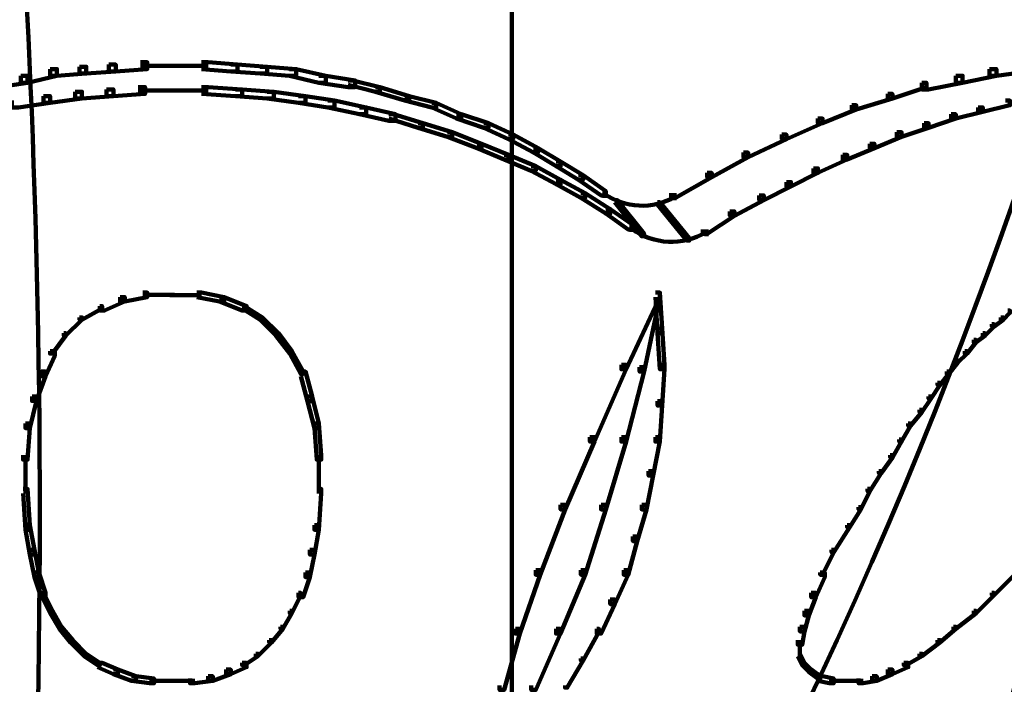
# Model space of a CAD drawing. Units: inches. Extents: x -16.2 to 25.9, y -21.1 to 28.2.
# Drawn here: x 20.8 to 22.7, y -12.7 to -11.4 of the extents above; entities that cross this region are included whole.
import ezdxf

# ---------------------------------------------------------------- set-up
doc = ezdxf.new("R2010")
doc.units = ezdxf.units.IN
doc.header["$MEASUREMENT"] = 0
doc.layers.add('Layer 1', color=7, linetype='Continuous')

# ---------------------------------------------------------------- blocks, each defined once
blk = doc.blocks.new('block 6')
at = {"layer": 'Layer 1', "color": 7, "lineweight": 106, "true_color": 0xffffff}
for points in [[(21.776, -10.3803), (21.776, -11.6368)], [(21.0133, -11.4914), (21.0262, -11.4914), (21.0262, -11.5041), (20.9706, -11.5083), (20.9578, -11.5083), (20.9578, -11.4955)], [(21.073, -11.487), (21.0859, -11.487), (21.0859, -11.4997), (21.0262, -11.5041), (21.0133, -11.5041), (21.0133, -11.4914)], [(21.073, -11.4934), (21.1415, -11.4934)], [(21.1286, -11.4934), (21.2013, -11.4934)], [(21.1885, -11.487), (21.2013, -11.487), (21.2568, -11.4914), (21.2568, -11.5041), (21.244, -11.5041), (21.1885, -11.4997)], [(21.244, -11.4914), (21.2568, -11.4914), (21.3125, -11.4955), (21.3125, -11.5083), (21.2996, -11.5083), (21.244, -11.5041)], [(22.7397, -11.4914), (22.7524, -11.4914), (22.7524, -11.5041), (22.6926, -11.5124), (22.6798, -11.5124), (22.6798, -11.4997)], [(20.8468, -11.5124), (20.8596, -11.5124), (20.8596, -11.5256), (20.8039, -11.5338), (20.7912, -11.5338), (20.7912, -11.5213)], [(20.9021, -11.4997), (20.9151, -11.4997), (20.9151, -11.5124), (20.8596, -11.5256), (20.8468, -11.5256), (20.8468, -11.5124)], [(20.9578, -11.4955), (20.9706, -11.4955), (20.9706, -11.5083), (20.9151, -11.5124), (20.9021, -11.5124), (20.9021, -11.4997)], [(21.2996, -11.4955), (21.3125, -11.4955), (21.3679, -11.4997), (21.3679, -11.5124), (21.3552, -11.5124), (21.2996, -11.5083)], [(21.3552, -11.4997), (21.3679, -11.4997), (21.4235, -11.5124), (21.4235, -11.5256), (21.4107, -11.5256), (21.3552, -11.5124)], [(21.4107, -11.5124), (21.4235, -11.5124), (21.4791, -11.5213), (21.4791, -11.5338), (21.4662, -11.5338), (21.4107, -11.5256)], [(22.6157, -11.5124), (22.6286, -11.5124), (22.6286, -11.5256), (22.5643, -11.5382), (22.5517, -11.5382), (22.5517, -11.5256)], [(22.6798, -11.4997), (22.6926, -11.4997), (22.6926, -11.5124), (22.6286, -11.5256), (22.6157, -11.5256), (22.6157, -11.5124)], [(21.4662, -11.5213), (21.4749, -11.5213), (21.5261, -11.5338), (21.5261, -11.5427), (21.5176, -11.5427), (21.4662, -11.5298)], [(22.5517, -11.5256), (22.5602, -11.5256), (22.5602, -11.5338), (22.496, -11.5553), (22.4873, -11.5553), (22.4873, -11.5467)], [(20.9493, -11.5427), (20.9622, -11.5427), (20.9622, -11.5553), (20.9021, -11.5638), (20.8894, -11.5638), (20.8894, -11.5509)], [(21.0091, -11.5382), (21.0219, -11.5382), (21.0219, -11.5509), (20.9622, -11.5553), (20.9493, -11.5553), (20.9493, -11.5427)], [(21.069, -11.5338), (21.0819, -11.5338), (21.0819, -11.5467), (21.0219, -11.5509), (21.0091, -11.5509), (21.0091, -11.5382)], [(21.069, -11.5405), (21.1415, -11.5405)], [(21.1286, -11.5405), (21.2013, -11.5405)], [(21.1885, -11.5338), (21.2013, -11.5338), (21.2655, -11.5382), (21.2655, -11.5509), (21.2528, -11.5509), (21.1885, -11.5467)], [(21.2528, -11.5382), (21.2655, -11.5382), (21.3253, -11.5427), (21.3253, -11.5553), (21.3125, -11.5553), (21.2528, -11.5509)], [(21.3125, -11.5427), (21.3253, -11.5427), (21.3852, -11.5509), (21.3852, -11.5638), (21.3723, -11.5638), (21.3125, -11.5553)], [(21.5176, -11.5338), (21.5261, -11.5338), (21.5817, -11.5509), (21.5817, -11.5595), (21.5731, -11.5595), (21.5176, -11.5427)], [(22.4873, -11.5467), (22.496, -11.5467), (22.496, -11.5553), (22.4275, -11.5766), (22.4191, -11.5766), (22.4191, -11.5683)], [(20.8894, -11.5509), (20.9021, -11.5509), (20.9021, -11.5638), (20.8423, -11.5724), (20.8297, -11.5724), (20.8297, -11.5595)], [(21.3723, -11.5509), (21.3852, -11.5509), (21.4405, -11.5595), (21.4405, -11.5724), (21.4279, -11.5724), (21.3723, -11.5638)], [(21.4279, -11.5595), (21.4405, -11.5595), (21.5004, -11.5724), (21.5004, -11.5852), (21.4875, -11.5852), (21.4279, -11.5724)], [(21.5731, -11.5509), (21.5817, -11.5509), (21.6328, -11.5638), (21.6328, -11.5724), (21.6244, -11.5724), (21.5731, -11.5595)], [(21.6244, -11.5638), (21.6328, -11.5638), (21.6798, -11.5852), (21.6798, -11.5936), (21.6711, -11.5936), (21.6244, -11.5724)], [(22.4191, -11.5683), (22.4275, -11.5683), (22.4275, -11.5766), (22.3636, -11.6023), (22.355, -11.6023), (22.355, -11.5936)], [(22.7097, -11.5595), (22.7183, -11.5595), (22.7183, -11.5683), (22.6668, -11.5809), (22.6584, -11.5809), (22.6584, -11.5724)], [(21.4875, -11.5724), (21.5004, -11.5724), (21.5559, -11.5852), (21.5559, -11.598), (21.5432, -11.598), (21.4875, -11.5852)], [(21.5432, -11.5852), (21.5516, -11.5852), (21.6072, -11.6023), (21.6072, -11.6111), (21.5988, -11.6111), (21.5432, -11.5936)], [(21.6711, -11.5852), (21.6798, -11.5852), (21.7313, -11.6023), (21.7313, -11.6111), (21.7226, -11.6111), (21.6711, -11.5936)], [(22.6071, -11.5852), (22.6157, -11.5852), (22.6157, -11.5936), (22.5643, -11.6111), (22.5558, -11.6111), (22.5558, -11.6023)], [(22.6584, -11.5724), (22.6668, -11.5724), (22.6668, -11.5809), (22.6157, -11.5936), (22.6071, -11.5936), (22.6071, -11.5852)], [(21.5988, -11.6023), (21.6072, -11.6023), (21.6627, -11.6194), (21.6627, -11.628), (21.6542, -11.628), (21.5988, -11.6111)], [(21.7226, -11.6023), (21.7313, -11.6023), (21.7782, -11.6239), (21.7782, -11.6322), (21.7697, -11.6322), (21.7226, -11.6111)], [(22.355, -11.5936), (22.3636, -11.5936), (22.3636, -11.6023), (22.2952, -11.6322), (22.2868, -11.6322), (22.2868, -11.6239)], [(22.5558, -11.6023), (22.5643, -11.6023), (22.5643, -11.6111), (22.5131, -11.628), (22.5045, -11.628), (22.5045, -11.6194)], [(21.6542, -11.6194), (21.6627, -11.6194), (21.7185, -11.641), (21.7185, -11.6494), (21.71, -11.6494), (21.6542, -11.628)], [(21.7697, -11.6239), (21.7782, -11.6239), (21.8253, -11.6494), (21.8253, -11.6578), (21.8167, -11.6578), (21.7697, -11.6322)], [(22.2868, -11.6239), (22.2952, -11.6239), (22.2952, -11.6322), (22.2226, -11.6663), (22.214, -11.6663), (22.214, -11.6578)], [(22.5045, -11.6194), (22.5131, -11.6194), (22.5131, -11.628), (22.4619, -11.6494), (22.4534, -11.6494), (22.4534, -11.641)], [(21.71, -11.641), (21.7185, -11.641), (21.7697, -11.6622), (21.7697, -11.671), (21.7611, -11.671), (21.71, -11.6494)], [(21.776, -11.6322), (21.776, -12.8245)], [(22.4534, -11.641), (22.4619, -11.641), (22.4619, -11.6494), (22.4105, -11.671), (22.4019, -11.671), (22.4019, -11.6622)], [(21.7611, -11.6622), (21.7697, -11.6622), (21.8209, -11.6836), (21.8209, -11.6921), (21.8124, -11.6921), (21.7611, -11.671)], [(21.8167, -11.6494), (21.8253, -11.6494), (21.868, -11.675), (21.868, -11.6836), (21.8594, -11.6836), (21.8167, -11.6578)], [(22.214, -11.6578), (22.2226, -11.6578), (22.2226, -11.6663), (22.154, -11.7046), (22.1455, -11.7046), (22.1455, -11.6964)], [(22.4019, -11.6622), (22.4105, -11.6622), (22.4105, -11.671), (22.355, -11.6964), (22.3465, -11.6964), (22.3465, -11.6879)], [(21.8594, -11.675), (21.868, -11.675), (21.9106, -11.7006), (21.9106, -11.7092), (21.9021, -11.7092), (21.8594, -11.6836)], [(21.8124, -11.6836), (21.8209, -11.6836), (21.868, -11.7092), (21.868, -11.7178), (21.8594, -11.7178), (21.8124, -11.6921)], [(22.1455, -11.6964), (22.154, -11.6964), (22.154, -11.7046), (22.0857, -11.7433), (22.0773, -11.7433), (22.0773, -11.7349)], [(22.3465, -11.6879), (22.355, -11.6879), (22.355, -11.6964), (22.3037, -11.722), (22.2952, -11.722), (22.2952, -11.7136)], [(21.8594, -11.7092), (21.868, -11.7092), (21.9147, -11.7349), (21.9147, -11.7433), (21.9063, -11.7433), (21.8594, -11.7178)], [(21.9021, -11.7006), (21.9106, -11.7006), (21.9533, -11.7307), (21.9533, -11.739), (21.9447, -11.739), (21.9021, -11.7092)], [(22.2952, -11.7136), (22.3037, -11.7136), (22.3037, -11.722), (22.2525, -11.7476), (22.244, -11.7476), (22.244, -11.739)], [(21.9063, -11.7349), (21.9147, -11.7349), (21.9619, -11.7647), (21.9619, -11.7733), (21.9533, -11.7733), (21.9063, -11.7433)], [(21.9513, -11.7307), (21.9513, -11.7433)], [(22.0836, -11.7349), (22.0836, -11.7476)], [(21.9707, -11.7476), (21.9748, -11.7476), (22.026, -11.8119), (22.026, -11.8161), (22.0217, -11.8161), (21.9707, -11.7518)], [(22.0516, -11.7518), (22.0559, -11.7518), (22.1114, -11.8201), (22.1114, -11.8243), (22.1071, -11.8243), (22.0516, -11.7563)], [(22.244, -11.739), (22.2525, -11.739), (22.2525, -11.7476), (22.197, -11.7773), (22.1883, -11.7773), (22.1883, -11.7691)], [(21.9533, -11.7647), (21.9619, -11.7647), (22.0046, -11.7945), (22.0046, -11.8032), (21.996, -11.8032), (21.9533, -11.7733)], [(22.1883, -11.7691), (22.197, -11.7691), (22.197, -11.7773), (22.1455, -11.8119), (22.1371, -11.8119), (22.1371, -11.8032)], [(22.0023, -11.7945), (22.0023, -11.8075)], [(22.1438, -11.8032), (22.1438, -11.8161)], [(21.0774, -11.9228), (21.0859, -11.9228), (21.0859, -11.9313), (21.0433, -11.9399), (21.0345, -11.9399), (21.0345, -11.9313)], [(21.18, -11.9228), (21.1885, -11.9228), (21.2314, -11.9313), (21.2314, -11.9399), (21.2228, -11.9399), (21.18, -11.9313)], [(22.0474, -11.9228), (22.0559, -11.9228), (22.0559, -11.9313), (21.9919, -12.0678), (21.9832, -12.0678), (21.9832, -12.0596)], [(22.0474, -11.9228), (22.0559, -11.9228), (22.0559, -11.9313), (22.026, -12.0722), (22.0174, -12.0722), (22.0174, -12.0638)], [(22.0474, -11.9228), (22.0559, -11.9228), (22.0601, -11.991), (22.0601, -11.9997), (22.0516, -11.9997), (22.0474, -11.9313)], [(21.0345, -11.9313), (21.0433, -11.9313), (21.0433, -11.9399), (21.0048, -11.957), (20.9963, -11.957), (20.9963, -11.9483)], [(21.0774, -11.9272), (21.1373, -11.9272)], [(21.1286, -11.9274), (21.1885, -11.9274)], [(21.2228, -11.9313), (21.2314, -11.9313), (21.2739, -11.9483), (21.2739, -11.957), (21.2655, -11.957), (21.2228, -11.9399)], [(20.9963, -11.9483), (21.0005, -11.9483), (21.0005, -11.9527), (20.9622, -11.9741), (20.9578, -11.9741), (20.9578, -11.9697)], [(21.2655, -11.9483), (21.2697, -11.9483), (21.3039, -11.9697), (21.3039, -11.9741), (21.2996, -11.9741), (21.2655, -11.9527)], [(22.7142, -11.957), (22.7183, -11.957), (22.7183, -11.9612), (22.7054, -11.9741), (22.701, -11.9741), (22.701, -11.9697)], [(20.9578, -11.9697), (20.9622, -11.9697), (20.9622, -11.9741), (20.9321, -12.004), (20.928, -12.004), (20.928, -11.9997)], [(21.2996, -11.9697), (21.3039, -11.9697), (21.334, -11.9997), (21.334, -12.004), (21.3295, -12.004), (21.2996, -11.9741)], [(22.701, -11.9697), (22.7054, -11.9697), (22.7054, -11.9741), (22.6883, -11.9868), (22.6841, -11.9868), (22.6841, -11.9826)], [(22.0516, -11.991), (22.0601, -11.991), (22.0646, -12.0596), (22.0646, -12.0678), (22.0559, -12.0678), (22.0516, -11.9997)], [(22.6841, -11.9826), (22.6883, -11.9826), (22.6883, -11.9868), (22.6713, -12.004), (22.6668, -12.004), (22.6668, -11.9997)], [(20.928, -11.9997), (20.9321, -11.9997), (20.9321, -12.004), (20.9064, -12.0381), (20.9021, -12.0381), (20.9021, -12.0339)], [(21.3295, -11.9997), (21.334, -11.9997), (21.3593, -12.0339), (21.3593, -12.0381), (21.3554, -12.0381), (21.3295, -12.004)], [(22.6497, -12.0125), (22.654, -12.0125), (22.654, -12.0168), (22.6371, -12.0381), (22.6327, -12.0381), (22.6327, -12.0339)], [(22.6668, -11.9997), (22.6713, -11.9997), (22.6713, -12.004), (22.654, -12.0168), (22.6497, -12.0168), (22.6497, -12.0125)], [(20.9021, -12.0339), (20.9108, -12.0339), (20.9108, -12.0428), (20.8936, -12.0809), (20.8851, -12.0809), (20.8851, -12.0722)], [(21.3554, -12.0339), (21.3593, -12.0339), (21.3808, -12.0722), (21.3808, -12.0767), (21.3765, -12.0767), (21.3554, -12.0381)], [(22.6327, -12.0339), (22.6371, -12.0339), (22.6371, -12.0381), (22.6198, -12.0553), (22.6157, -12.0553), (22.6157, -12.0509)], [(22.6157, -12.0509), (22.6198, -12.0509), (22.6198, -12.0553), (22.6027, -12.0767), (22.5986, -12.0767), (22.5986, -12.0722)], [(21.9832, -12.0596), (21.9919, -12.0596), (21.9919, -12.0678), (21.932, -12.2048), (21.9234, -12.2048), (21.9234, -12.1963)], [(22.0174, -12.0638), (22.026, -12.0638), (22.026, -12.0722), (21.9919, -12.2048), (21.9832, -12.2048), (21.9832, -12.1963)], [(22.0559, -12.0596), (22.0646, -12.0596), (22.0646, -12.0678), (22.0601, -12.1366), (22.0516, -12.1366), (22.0516, -12.128)], [(20.8851, -12.0722), (20.8936, -12.0722), (20.8936, -12.0809), (20.8766, -12.1279), (20.8681, -12.1279), (20.8681, -12.1192)], [(21.3765, -12.0722), (21.3852, -12.0722), (21.3981, -12.1192), (21.3981, -12.128), (21.3894, -12.128), (21.3765, -12.0809)], [(22.5986, -12.0722), (22.6027, -12.0722), (22.6027, -12.0767), (22.5858, -12.098), (22.5814, -12.098), (22.5814, -12.0937)], [(22.5814, -12.0937), (22.5858, -12.0937), (22.5858, -12.098), (22.5686, -12.1236), (22.5643, -12.1236), (22.5643, -12.1192)], [(20.8681, -12.1192), (20.8766, -12.1192), (20.8766, -12.1279), (20.8638, -12.1791), (20.8553, -12.1791), (20.8553, -12.1707)], [(21.3894, -12.1192), (21.3981, -12.1192), (21.4107, -12.1707), (21.4107, -12.1791), (21.4022, -12.1791), (21.3894, -12.128)], [(22.0516, -12.128), (22.0601, -12.128), (22.0601, -12.1366), (22.0559, -12.2048), (22.0474, -12.2048), (22.0474, -12.1963)], [(22.5643, -12.1192), (22.5686, -12.1192), (22.5686, -12.1236), (22.5517, -12.1494), (22.5472, -12.1494), (22.5472, -12.1449)], [(22.5472, -12.1449), (22.5517, -12.1449), (22.5517, -12.1494), (22.5302, -12.1751), (22.5258, -12.1751), (22.5258, -12.1707)], [(20.8553, -12.1707), (20.8638, -12.1707), (20.8638, -12.1791), (20.8596, -12.2389), (20.8511, -12.2389), (20.8511, -12.2307)], [(21.4022, -12.1707), (21.4107, -12.1707), (21.415, -12.2307), (21.415, -12.2389), (21.4065, -12.2389), (21.4022, -12.1791)], [(22.5258, -12.1707), (22.5302, -12.1707), (22.5302, -12.1751), (22.5131, -12.2048), (22.5088, -12.2048), (22.5088, -12.2007)], [(21.9234, -12.1963), (21.932, -12.1963), (21.932, -12.2048), (21.8764, -12.333), (21.868, -12.333), (21.868, -12.3245)], [(21.9832, -12.1963), (21.9919, -12.1963), (21.9919, -12.2048), (21.9533, -12.333), (21.9447, -12.333), (21.9447, -12.3245)], [(22.0474, -12.1963), (22.0559, -12.1963), (22.0559, -12.2048), (22.0431, -12.2692), (22.0344, -12.2692), (22.0344, -12.2605)], [(22.5088, -12.2007), (22.5131, -12.2007), (22.5131, -12.2048), (22.496, -12.2347), (22.4916, -12.2347), (22.4916, -12.2307)], [(20.8553, -12.2307), (20.8553, -12.3032)], [(21.4107, -12.2307), (21.4107, -12.3032)], [(22.4916, -12.2307), (22.496, -12.2307), (22.496, -12.2347), (22.4747, -12.2646), (22.4703, -12.2646), (22.4703, -12.2605)], [(22.0344, -12.2605), (22.0431, -12.2605), (22.0431, -12.2692), (22.0303, -12.333), (22.0217, -12.333), (22.0217, -12.3245)], [(22.4703, -12.2605), (22.4747, -12.2605), (22.4747, -12.2646), (22.4534, -12.2988), (22.449, -12.2988), (22.449, -12.2944)], [(20.8511, -12.2944), (20.8596, -12.2944), (20.8638, -12.3629), (20.8638, -12.3715), (20.8553, -12.3715), (20.8511, -12.3032)], [(21.4065, -12.2944), (21.415, -12.2944), (21.415, -12.3032), (21.4107, -12.3715), (21.4022, -12.3715), (21.4022, -12.3629)], [(22.449, -12.2944), (22.4534, -12.2944), (22.4534, -12.2988), (22.4362, -12.333), (22.4318, -12.333), (22.4318, -12.3286)], [(21.868, -12.3245), (21.8764, -12.3245), (21.8764, -12.333), (21.8295, -12.4568), (21.8209, -12.4568), (21.8209, -12.4484)], [(21.9447, -12.3245), (21.9533, -12.3245), (21.9533, -12.333), (21.9147, -12.4568), (21.9063, -12.4568), (21.9063, -12.4484)], [(22.0217, -12.3245), (22.0303, -12.3245), (22.0303, -12.333), (22.0132, -12.393), (22.0047, -12.393), (22.0047, -12.3843)], [(22.4318, -12.3286), (22.4362, -12.3286), (22.4362, -12.333), (22.4148, -12.3672), (22.4105, -12.3672), (22.4105, -12.3629)], [(20.8553, -12.3629), (20.8638, -12.3629), (20.8724, -12.4099), (20.8724, -12.4185), (20.8638, -12.4185), (20.8553, -12.3715)], [(21.4022, -12.3629), (21.4107, -12.3629), (21.4107, -12.3715), (21.4022, -12.4185), (21.3938, -12.4185), (21.3938, -12.4099)], [(22.4105, -12.3629), (22.4148, -12.3629), (22.4148, -12.3672), (22.3849, -12.4142), (22.3807, -12.4142), (22.3807, -12.4099)], [(22.0047, -12.3843), (22.0132, -12.3843), (22.0132, -12.393), (21.996, -12.4568), (21.9876, -12.4568), (21.9876, -12.4484)], [(20.8638, -12.4099), (20.8724, -12.4099), (20.8809, -12.4527), (20.8809, -12.4612), (20.8724, -12.4612), (20.8638, -12.4185)], [(21.3938, -12.4099), (21.4022, -12.4099), (21.4022, -12.4185), (21.3938, -12.4612), (21.3852, -12.4612), (21.3852, -12.4527)], [(22.3807, -12.4099), (22.3849, -12.4099), (22.3849, -12.4142), (22.3636, -12.4568), (22.3594, -12.4568), (22.3594, -12.4527)], [(20.8724, -12.4527), (20.8809, -12.4527), (20.8936, -12.4912), (20.8936, -12.4995), (20.8851, -12.4995), (20.8724, -12.4612)], [(21.3852, -12.4527), (21.3938, -12.4527), (21.3938, -12.4612), (21.3808, -12.4995), (21.3723, -12.4995), (21.3723, -12.4912)], [(21.8209, -12.4484), (21.8295, -12.4484), (21.8295, -12.4568), (21.7911, -12.568), (21.7825, -12.568), (21.7825, -12.5593)], [(21.9063, -12.4484), (21.9147, -12.4484), (21.9147, -12.4568), (21.868, -12.568), (21.8594, -12.568), (21.8594, -12.5593)], [(21.9876, -12.4484), (21.996, -12.4484), (21.996, -12.4568), (21.9707, -12.5124), (21.9619, -12.5124), (21.9619, -12.5037)], [(22.3594, -12.4527), (22.3679, -12.4527), (22.3679, -12.4612), (22.3509, -12.4995), (22.3422, -12.4995), (22.3422, -12.4912)], [(22.7224, -12.4527), (22.7268, -12.4527), (22.7268, -12.4568), (22.6883, -12.4954), (22.6841, -12.4954), (22.6841, -12.4912)], [(20.8851, -12.4912), (20.8894, -12.4912), (20.9064, -12.5251), (20.9064, -12.5293), (20.9021, -12.5293), (20.8851, -12.4954)], [(21.3723, -12.4912), (21.3765, -12.4912), (21.3765, -12.4954), (21.3593, -12.5293), (21.3554, -12.5293), (21.3554, -12.5251)], [(22.3422, -12.4912), (22.3509, -12.4912), (22.3509, -12.4995), (22.3379, -12.5338), (22.3294, -12.5338), (22.3294, -12.5251)], [(22.6841, -12.4912), (22.6883, -12.4912), (22.6883, -12.4954), (22.654, -12.5293), (22.6497, -12.5293), (22.6497, -12.5251)], [(21.9619, -12.5037), (21.9707, -12.5037), (21.9707, -12.5124), (21.9447, -12.568), (21.9363, -12.568), (21.9363, -12.5593)], [(20.9021, -12.5251), (20.9064, -12.5251), (20.9236, -12.5551), (20.9236, -12.5593), (20.9196, -12.5593), (20.9021, -12.5293)], [(21.3554, -12.5251), (21.3593, -12.5251), (21.3593, -12.5293), (21.3424, -12.5593), (21.3382, -12.5593), (21.3382, -12.5551)], [(22.3294, -12.5251), (22.3379, -12.5251), (22.3379, -12.5338), (22.3294, -12.5639), (22.3209, -12.5639), (22.3209, -12.5551)], [(22.6497, -12.5251), (22.654, -12.5251), (22.654, -12.5293), (22.6157, -12.5593), (22.6114, -12.5593), (22.6114, -12.5551)], [(20.9196, -12.5551), (20.9236, -12.5551), (20.945, -12.5806), (20.945, -12.585), (20.9406, -12.585), (20.9196, -12.5593)], [(21.3382, -12.5551), (21.3424, -12.5551), (21.3424, -12.5593), (21.3211, -12.585), (21.3167, -12.585), (21.3167, -12.5806)], [(22.3209, -12.5551), (22.3294, -12.5551), (22.3294, -12.5639), (22.3253, -12.5893), (22.3166, -12.5893), (22.3166, -12.5806)], [(22.6114, -12.5551), (22.6157, -12.5551), (22.6157, -12.5593), (22.5858, -12.585), (22.5814, -12.585), (22.5814, -12.5806)], [(21.7825, -12.5593), (21.7911, -12.5593), (21.7911, -12.568), (21.7611, -12.6747), (21.7527, -12.6747), (21.7527, -12.6662)], [(21.8594, -12.5593), (21.868, -12.5593), (21.868, -12.568), (21.8209, -12.6747), (21.8124, -12.6747), (21.8124, -12.6662)], [(21.9363, -12.5593), (21.9407, -12.5593), (21.9407, -12.5639), (21.9106, -12.6192), (21.9063, -12.6192), (21.9063, -12.615)], [(20.9406, -12.5806), (20.945, -12.5806), (20.9706, -12.6063), (20.9706, -12.6106), (20.9663, -12.6106), (20.9406, -12.585)], [(21.3167, -12.5806), (21.3211, -12.5806), (21.3211, -12.585), (21.2953, -12.6106), (21.2911, -12.6106), (21.2911, -12.6063)], [(22.3209, -12.5806), (22.3209, -12.615)], [(22.5814, -12.5806), (22.5858, -12.5806), (22.5858, -12.585), (22.5517, -12.6106), (22.5472, -12.6106), (22.5472, -12.6063)], [(20.9663, -12.6063), (20.9706, -12.6063), (20.9963, -12.6236), (20.9963, -12.6278), (20.992, -12.6278), (20.9663, -12.6106)], [(21.2911, -12.6063), (21.2953, -12.6063), (21.2953, -12.6106), (21.2697, -12.6278), (21.2655, -12.6278), (21.2655, -12.6236)], [(22.3166, -12.6063), (22.3209, -12.6063), (22.3294, -12.6236), (22.3294, -12.6278), (22.3253, -12.6278), (22.3166, -12.6106)], [(22.5472, -12.6063), (22.5517, -12.6063), (22.5517, -12.6106), (22.5217, -12.6278), (22.5174, -12.6278), (22.5174, -12.6236)], [(20.992, -12.6236), (21.0005, -12.6236), (21.0304, -12.6363), (21.0304, -12.6449), (21.0219, -12.6449), (20.992, -12.632)], [(21.2655, -12.6236), (21.2739, -12.6236), (21.2739, -12.632), (21.244, -12.6449), (21.2355, -12.6449), (21.2355, -12.6363)], [(21.9063, -12.615), (21.9106, -12.615), (21.9106, -12.6192), (21.8806, -12.6705), (21.8764, -12.6705), (21.8764, -12.6662)], [(22.3253, -12.6236), (22.3294, -12.6236), (22.3422, -12.6363), (22.3422, -12.6406), (22.3379, -12.6406), (22.3253, -12.6278)], [(22.5174, -12.6236), (22.5258, -12.6236), (22.5258, -12.632), (22.496, -12.6449), (22.4873, -12.6449), (22.4873, -12.6363)], [(21.0219, -12.6363), (21.0304, -12.6363), (21.0646, -12.649), (21.0646, -12.6577), (21.056, -12.6577), (21.0219, -12.6449)], [(21.056, -12.649), (21.0646, -12.649), (21.0988, -12.6534), (21.0988, -12.662), (21.0904, -12.662), (21.056, -12.6577)], [(21.2013, -12.649), (21.2099, -12.649), (21.2099, -12.6577), (21.1757, -12.6621), (21.1671, -12.6621), (21.1671, -12.6534)], [(21.2355, -12.6363), (21.244, -12.6363), (21.244, -12.6449), (21.2099, -12.6577), (21.2013, -12.6577), (21.2013, -12.649)], [(22.3379, -12.6363), (22.3422, -12.6363), (22.3594, -12.649), (22.3594, -12.6534), (22.355, -12.6534), (22.3379, -12.6406)], [(22.355, -12.649), (22.3636, -12.649), (22.3849, -12.6534), (22.3849, -12.6621), (22.3764, -12.6621), (22.355, -12.6577)], [(22.4575, -12.649), (22.4661, -12.649), (22.4661, -12.6577), (22.4406, -12.6621), (22.4318, -12.6621), (22.4318, -12.6534)], [(22.4873, -12.6363), (22.496, -12.6363), (22.496, -12.6449), (22.4661, -12.6577), (22.4575, -12.6577), (22.4575, -12.649)], [(21.0904, -12.6577), (21.1373, -12.6577)], [(21.1286, -12.6577), (21.1757, -12.6577)], [(22.3764, -12.6577), (22.4105, -12.6577)], [(22.4019, -12.6577), (22.4406, -12.6577)]]:
    blk.add_lwpolyline(points, dxfattribs=at)
for points in [[(22.0846, -11.7414), (22.0425, -11.7659), (21.9897, -11.7638), (21.95, -11.7355)], [(22.1423, -11.8089), (22.0991, -11.8348), (22.0441, -11.8323), (22.0031, -11.8026)]]:
    blk.add_open_spline(points, degree=3, dxfattribs=at)

msp = doc.modelspace()

# ---------------------------------------------------------------- linework, layer by layer
at = {"layer": 'Layer 1', "color": 7, "lineweight": 106, "true_color": 0xffffff}
for points, knots in [([(16.3673, -13.4986), (16.3673, -13.4986), (17.0958, -12.4463), (18.2151, -11.8349), (18.2151, -11.8349), (21.3384, -9.7763), (20.9847, -5.8452), (20.9847, -5.8452), (21.9756, -8.5096), (18.4436, -12.5822), (18.4436, -12.5822), (16.831, -13.2431), (16.6832, -13.7961), (16.6832, -13.7961), (16.919, -14.1747), (18.0679, -13.1918), (18.0679, -13.1918), (20.0793, -11.8083), (20.3366, -11.5115), (20.3366, -11.5115), (17.5238, -13.9208), (17.3902, -14.5435)], [0, 0, 0, 0, 1, 1, 1, 2, 2, 2, 3, 3, 3, 4, 4, 4, 5, 5, 5, 6, 6, 6, 7, 7, 7, 7]), ([(18.4436, -17.9894), (18.4436, -17.9894), (20.5429, -18.4569), (22.2518, -15.2137), (22.2518, -15.2137), (22.9883, -13.9415), (23.4891, -12.956), (23.4891, -12.956), (24.0782, -11.6989), (23.6953, -10.34), (23.6953, -10.34), (23.6552, -12.2399), (22.6085, -13.0837)], [0, 0, 0, 0, 1, 1, 1, 2, 2, 2, 3, 3, 3, 4, 4, 4, 4]), ([(17.1956, -15.7078), (17.1956, -15.7078), (19.0107, -14.7523), (19.3054, -13.1918), (19.3054, -13.1918), (19.1605, -15.2163), (18.2504, -16.2657), (18.2504, -16.2657), (17.7092, -16.9256), (18.4768, -16.9864), (18.5144, -16.9894), (18.5545, -16.991), (18.5983, -16.991), (19.5409, -16.991), (20.5429, -14.6887), (20.808, -10.6795), (20.808, -10.6795), (21.3384, -15.674), (19.5705, -17.3387)], [0, 0, 0, 0, 1, 1, 1, 2, 2, 2, 3, 3, 3, 4, 4, 4, 5, 5, 5, 6, 6, 6, 6]), ([(20.1666, -16.505), (20.1666, -16.505), (20.9796, -15.0808), (22.0161, -14.432), (22.0161, -14.432), (22.9294, -12.99), (22.9294, -11.0874), (22.9294, -11.0874), (22.2297, -13.8968), (20.7232, -14.5986)], [0, 0, 0, 0, 1, 1, 1, 2, 2, 2, 3, 3, 3, 3]), ([(22.5362, -14.715), (22.5362, -14.715), (23.8428, -13.6016), (24.0195, -11.6651), (24.0195, -11.6651), (24.1454, -13.7772), (23.5776, -14.432), (23.5776, -14.432), (23.2829, -15.41), (22.7821, -15.41), (22.7821, -15.41), (22.1947, -17.1689), (20.8826, -17.1689)], [0, 0, 0, 0, 1, 1, 1, 2, 2, 2, 3, 3, 3, 4, 4, 4, 4])]:
    msp.add_open_spline(points, degree=3, knots=knots, dxfattribs=at)

# ---------------------------------------------------------------- block references
at = {"layer": 'Layer 1'}
msp.add_blockref('block 6', (0, 0), dxfattribs=at)

doc.saveas('drawing.dxf')
